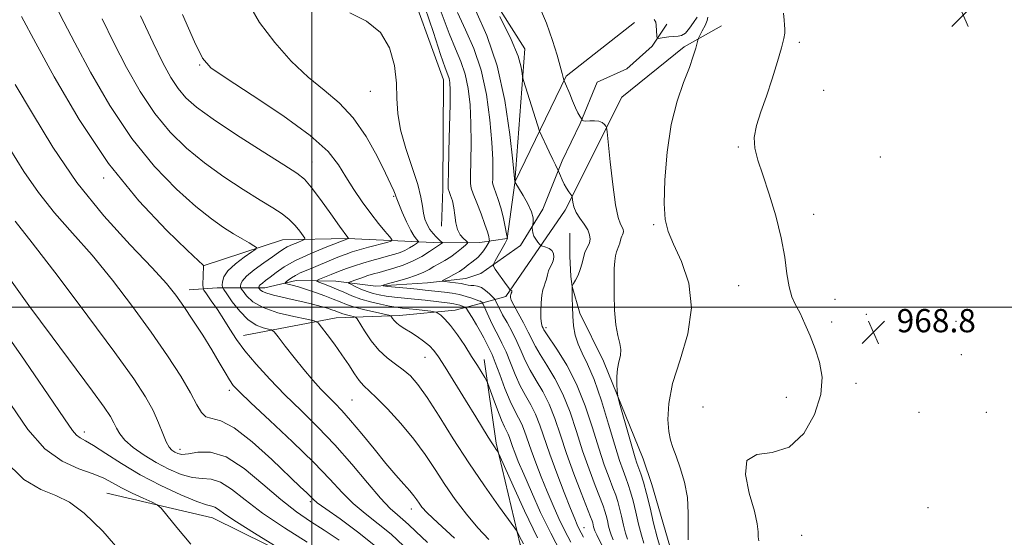
# Model space of a CAD drawing. Extents: x 2104800 to 2107700, y 342300 to 345200.
# Drawn here: x 2106899 to 2107238, y 343421 to 343599 of the extents above; entities that cross this region are included whole.
import ezdxf

# ---------------------------------------------------------------- set-up
doc = ezdxf.new("R2010")
doc.units = 0
doc.header["$MEASUREMENT"] = 0
for name, color, linetype, lineweight in [('32000', 7, 'Continuous', 0), ('DTM HARD BREAKLINE', 7, 'Continuous', 0), ('DTM SPOT ELEVATION', 2, 'Continuous', 13), ('INDEX CONTOUR', 41, 'Continuous', 13), ('INTERMEDIATE CONTOUR', 44, 'Continuous', 0), ('SPOT ELEVATION', 7, 'Continuous', 0)]:
    doc.layers.add(name, color=color, linetype=linetype, lineweight=lineweight)
doc.styles.add('Style-ITALICS', font='ITALICS.shx')

# ---------------------------------------------------------------- blocks, each defined once
blk = doc.blocks.new('SPOT')
at = {"layer": 'SPOT ELEVATION'}
for p, q in [((-3.91, -3.91), (3.82, 3.81)), ((-1.65, 3.77), (1.72, -3.93))]:
    blk.add_line(p, q, dxfattribs=at)

msp = doc.modelspace()

# ---------------------------------------------------------------- linework, layer by layer
at = {"layer": '32000', "flags": 128}
for points in [[(2107000, 345000), (2107000, 342500)], [(2107500, 343500), (2105000, 343500)]]:
    msp.add_lwpolyline(points, dxfattribs=at)
at = {"layer": 'DTM HARD BREAKLINE'}
for points in [[(2106660.62, 343814.92, 994.53), (2106690.81, 343804.25, 991.74), (2106716.44, 343792.01, 990.42), (2106745.42, 343789.76, 987.94), (2106776.37, 343775.02, 985.94), (2106804.43, 343769, 984.07), (2106840.5, 343769.78, 982.09), (2106872.67, 343766.01, 978.82), (2106891.32, 343757.11, 976.94), (2106924.5, 343747.87, 972.67), (2106953.9, 343742.51, 972.59), (2106972.5, 343720.28, 972.63), (2106986.31, 343695, 973.34), (2107001.54, 343670.81, 974), (2107029.31, 343650.61, 974.48), (2107052.75, 343621.37, 976.01), (2107073.19, 343588.95, 975.44), (2107069.799, 343543.096, 978.003)], [(2106599.758, 343794.975, 1012.549), (2106626.03, 343796.07, 1005.68), (2106659.82, 343786.48, 1000.36), (2106708.33, 343775.89, 1000.74), (2106745.75, 343769.84, 997.99), (2106780.18, 343754.29, 996.34), (2106822.37, 343752.35, 993.55), (2106855.54, 343741.05, 990.67), (2106892.44, 343720.6, 987.38), (2106928.37, 343717.93, 985.59), (2106952.51, 343703.59, 985.69), (2106963.91, 343666.68, 985.69), (2107000.54, 343642.53, 985.9), (2107031.83, 343615.31, 985.34), (2107045.31, 343578.32, 984.67), (2107045.07, 343540.77, 984.44), (2107044.61, 343527.94, 984.51)], [(2107122.101, 343597.403, 971.693), (2107117.03, 343589.82, 972.16), (2107108.35, 343582.13, 972.52), (2107098.08, 343577.46, 973.45), (2107092.33, 343563.21, 974.06), (2107086.1, 343550.47, 975.63), (2107079.39, 343533.75, 977.47), (2107071.75, 343521.23, 978.59), (2107058.15, 343511.64, 980.59), (2107052.89, 343509.93, 980.98), (2107039.72, 343508.43, 982.57), (2107022, 343507.28, 984.15), (2107008.21, 343508.98, 986.75), (2106994.62, 343509.18, 989.19), (2106983.81, 343506.72, 991.32), (2106967.38, 343506.75, 996.58), (2106957.76, 343506.04, 999.35)], [(2107066.73, 343503.75, 980.29), (2107087.17, 343533.41, 976.4), (2107106.6, 343572.27, 973.13), (2107128.07, 343589.65, 972.31), (2107140.88, 343596.93, 971.47)], [(2107110.95, 343597.98, 972.62), (2107087.43, 343579.57, 973.84), (2107069.838, 343543.08, 977.999)], [(2107069.774, 343542.866, 978.022), (2107067.13, 343523.68, 980.05)], [(2106962.6, 343514.31, 998.02), (2106989.85, 343523.26, 995.08), (2107012.22, 343523.67, 992.04), (2107029.51, 343522.86, 989.79), (2107044.15, 343522.25, 986.17), (2107057.78, 343522.26, 983.1), (2107067.13, 343523.68, 980.05)], [(2107123.166, 343417.856, 972.442), (2107116.938, 343439.076, 973.153), (2107113.972, 343447.859, 973.06), (2107100.336, 343481.496, 974.501), (2107092.221, 343497.933, 975.53), (2107089.51, 343507.188, 975.998), (2107089.038, 343510.651, 976.559), (2107088.739, 343517.656, 976.802), (2107088.691, 343519.704, 977.27), (2107088.771, 343525.497, 977.233)], [(2106976.43, 343490.32, 997.31), (2107008.36, 343496.42, 993.14), (2107030.12, 343497.24, 989.5), (2107049.24, 343499.07, 987.2), (2107057.98, 343501.31, 984.32), (2107066.73, 343503.75, 980.29)], [(2107059.22, 343482.01, 987.38), (2107063.34, 343453.3, 989.76), (2107071.69, 343418.33, 992.34), (2107091.58, 343384.07, 992.4), (2107101.77, 343348.17, 993.11), (2107113.08, 343306.45, 992.2), (2107127.81, 343277.11, 991.88), (2107153.18, 343233.3, 991.43), (2107178.06, 343207.46, 993.09), (2107200.449, 343185.056, 992.389)], [(2106929.43, 343436.08, 1011.12), (2106965.79, 343427.53, 1008.85), (2107012.74, 343404.35, 1007.59), (2107048.28, 343375.37, 1005.47), (2107074.16, 343333.71, 1005.11), (2107074.86, 343290.43, 1003.41), (2107077.44, 343250.69, 1004.28), (2107097.37, 343214.81, 1002.8)]]:
    msp.add_polyline3d(points, dxfattribs=at)
at = {"layer": 'DTM SPOT ELEVATION'}
for p in [(2107167.7, 343591.24, 969.65), (2106961.38, 343583.39, 990.13), (2107176.07, 343574.64, 968.13), (2107020.13, 343574.32, 986.82), (2107146.73, 343555.12, 970.29), (2107195.59, 343551.77, 969.89), (2107000, 343550, 991.18), (2106928.34, 343544.56, 998.24), (2107028.14, 343538.18, 988.17), (2107172.65, 343531.97, 969.3), (2107117.58, 343528.43, 972.19), (2107146.8, 343507.41, 971.13), (2107179.96, 343502.76, 968.9), (2107190.78, 343497.59, 968.6), (2107178.79, 343494.9, 969.4), (2107221.61, 343495.15, 969.4), (2107080.57, 343493.03, 977.59), (2107223.47, 343483.71, 968.9), (2107038.91, 343482.73, 990.85), (2107187.21, 343473.82, 969.3), (2106971.55, 343471.48, 1000.37), (2107013.75, 343468.06, 995.01), (2107163.22, 343469.02, 971.1), (2107134.54, 343465.72, 970.52), (2107208.93, 343463.85, 968.9), (2107232.01, 343463.86, 968.6), (2106921.62, 343457.08, 1007.52), (2106954.6, 343451.16, 1003.43), (2106999.48, 343433.06, 1002.28), (2107034.21, 343430.64, 996.59), (2107212.02, 343431.03, 969.4), (2107093.57, 343424.19, 983.3), (2107168.46, 343421.57, 968.76)]:
    msp.add_point(p, dxfattribs=at)
at = {"layer": 'INDEX CONTOUR'}
for points in [[(2107077.606, 343420.681, 990), (2107073.098, 343429.974, 990), (2107069.192, 343438.52, 990), (2107064.759, 343448.571, 990), (2107064.11, 343449.982, 990), (2107063.817, 343450.456, 990), (2107063.412, 343451.017, 990), (2107062.779, 343451.938, 990), (2107061.891, 343453.307, 990), (2107060.678, 343455.263, 990), (2107056.341, 343462.363, 990), (2107052.86, 343468.021, 990), (2107045.803, 343479.422, 990), (2107043.564, 343482.961, 990), (2107041.978, 343485.159, 990), (2107040.421, 343486.76, 990), (2107038.423, 343488.363, 990), (2107036.147, 343489.969, 990), (2107033.909, 343491.432, 990), (2107031.973, 343492.645, 990), (2107030.394, 343493.658, 990), (2107029.174, 343494.56, 990), (2107028.303, 343495.412, 990), (2107027.726, 343496.156, 990), (2107027.382, 343496.705, 990), (2107027.119, 343497.021, 990), (2107026.449, 343497.264, 990), (2107024.797, 343497.642, 990), (2107021.827, 343498.304, 990), (2107018.159, 343499.169, 990), (2107014.652, 343500.095, 990), (2107011.927, 343500.981, 990), (2107009.659, 343501.873, 990), (2107007.284, 343502.857, 990), (2107004.397, 343503.98, 990), (2107001.21, 343505.136, 990), (2106998.091, 343506.182, 990), (2106995.364, 343507, 990), (2106993.185, 343507.587, 990), (2106991.664, 343507.964, 990), (2106990.873, 343508.179, 990), (2106990.723, 343508.376, 990), (2106991.085, 343508.723, 990), (2106991.845, 343509.339, 990), (2106992.943, 343510.143, 990), (2106994.331, 343511.001, 990), (2106995.992, 343511.825, 990), (2106998.016, 343512.691, 990), (2107000.521, 343513.719, 990), (2107006.679, 343516.29, 990), (2107009.511, 343517.458, 990), (2107011.743, 343518.332, 990), (2107013.795, 343519.039, 990), (2107016.261, 343519.778, 990), (2107019.498, 343520.681, 990), (2107025.705, 343522.352, 990), (2107027.202, 343522.814, 990), (2107027.455, 343523.328, 990), (2107026.682, 343524.333, 990), (2107025.094, 343526.179, 990), (2107022.882, 343528.856, 990), (2107020.229, 343532.263, 990), (2107017.33, 343536.263, 990), (2107014.408, 343540.579, 990), (2107011.698, 343544.894, 990), (2107009.144, 343549.059, 990), (2107005.547, 343553.578, 990), (2106999.419, 343559.121, 990), (2106989.992, 343565.996, 990), (2106979.39, 343573.065, 990), (2106970.458, 343578.828, 990), (2106965.205, 343582.457, 990), (2106962.301, 343585.797, 990), (2106959.583, 343591.361, 990), (2106955.475, 343600.722, 990)], [(2107103.695, 343419.986, 980), (2107102.954, 343421.657, 980), (2107102.509, 343423.029, 980), (2107102.085, 343424.722, 980), (2107101.651, 343426.608, 980), (2107101.231, 343428.368, 980), (2107100.808, 343429.859, 980), (2107100.183, 343431.631, 980), (2107097.443, 343438.703, 980), (2107095.361, 343444.259, 980), (2107093.145, 343450.605, 980), (2107090.994, 343457.29, 980), (2107088.794, 343463.916, 980), (2107086.35, 343470.104, 980), (2107083.578, 343475.526, 980), (2107080.811, 343480.079, 980), (2107078.492, 343483.717, 980), (2107076.906, 343486.496, 980), (2107074.439, 343491.505, 980), (2107072.733, 343494.696, 980), (2107070.903, 343498.011, 980), (2107069.408, 343500.782, 980), (2107068.588, 343502.515, 980), (2107068.303, 343503.4, 980), (2107068.293, 343503.802, 980), (2107068.341, 343504.032, 980), (2107068.447, 343504.339, 980), (2107068.59, 343504.866, 980), (2107068.732, 343505.163, 980), (2107068.789, 343505.308, 980), (2107068.815, 343505.464, 980), (2107068.798, 343505.618, 980), (2107068.729, 343505.749, 980), (2107068.608, 343505.843, 980), (2107068.467, 343505.902, 980), (2107068.278, 343505.959, 980), (2107068.224, 343505.998, 980), (2107067.969, 343506.299, 980), (2107067.57, 343506.824, 980), (2107066.794, 343507.893, 980), (2107063.066, 343513.18, 980), (2107062.462, 343514.143, 980), (2107062.449, 343514.872, 980), (2107063.016, 343515.99, 980), (2107066.447, 343522.121, 980), (2107067.064, 343523.252, 980), (2107067.298, 343523.727, 980), (2107067.326, 343523.875, 980), (2107067.299, 343523.966, 980), (2107067.224, 343524.107, 980), (2107067.191, 343524.205, 980), (2107067.093, 343524.679, 980), (2107066.389, 343528.222, 980), (2107065.745, 343531.18, 980), (2107064.961, 343534.288, 980), (2107064.098, 343537.092, 980), (2107063.279, 343539.383, 980), (2107062.645, 343541.016, 980), (2107062.295, 343541.983, 980), (2107062.174, 343542.827, 980), (2107062.189, 343544.227, 980), (2107062.237, 343546.797, 980), (2107062.187, 343550.885, 980), (2107061.9, 343556.777, 980), (2107061.237, 343564.516, 980), (2107060.063, 343573.194, 980), (2107058.242, 343581.663, 980), (2107055.732, 343589.037, 980), (2107052.869, 343595.485, 980), (2107050.085, 343601.436, 980)], [(2107153.762, 343419.643, 970), (2107153.538, 343420.957, 970), (2107153.479, 343422.696, 970), (2107153.195, 343425.457, 970), (2107152.239, 343429.84, 970), (2107150.49, 343436.021, 970), (2107149.123, 343442.491, 970), (2107149.641, 343447.321, 970), (2107153.052, 343449.295, 970), (2107158.39, 343450.044, 970), (2107164.196, 343451.914, 970), (2107169.205, 343456.598, 970), (2107172.931, 343463.169, 970), (2107175.083, 343470.049, 970), (2107175.517, 343475.991, 970), (2107174.67, 343481.074, 970), (2107173.126, 343485.709, 970), (2107171.387, 343490.193, 970), (2107169.63, 343494.368, 970), (2107167.946, 343497.962, 970), (2107166.426, 343500.871, 970), (2107165.137, 343503.646, 970), (2107164.145, 343507.005, 970), (2107163.436, 343511.523, 970), (2107162.687, 343517.214, 970), (2107161.496, 343523.949, 970), (2107159.603, 343531.469, 970), (2107157.325, 343538.994, 970), (2107155.12, 343545.612, 970), (2107153.398, 343550.692, 970), (2107152.372, 343554.72, 970), (2107152.205, 343558.465, 970), (2107152.983, 343562.581, 970), (2107154.472, 343567.282, 970), (2107156.357, 343572.67, 970), (2107158.336, 343578.676, 970), (2107160.15, 343584.546, 970), (2107161.552, 343589.355, 970), (2107162.366, 343592.459, 970), (2107162.702, 343594.336, 970), (2107162.743, 343595.745, 970), (2107162.65, 343597.27, 970), (2107162.505, 343598.794, 970), (2107162.261, 343601.209, 970)], [(2107031.509, 343417.941, 1000), (2107027.204, 343421.911, 1000), (2107022.76, 343425.533, 1000), (2107018.336, 343428.985, 1000), (2107014.183, 343432.481, 1000), (2107010.359, 343436.282, 1000), (2107006.141, 343440.823, 1000), (2107000.613, 343446.58, 1000), (2106993.302, 343453.707, 1000), (2106985.512, 343461.05, 1000), (2106978.991, 343467.128, 1000), (2106975.01, 343470.91, 1000), (2106972.921, 343473.15, 1000), (2106971.595, 343475.049, 1000), (2106970.077, 343477.609, 1000), (2106968.092, 343481.033, 1000), (2106965.536, 343485.328, 1000), (2106962.399, 343490.381, 1000), (2106959.041, 343495.612, 1000), (2106955.919, 343500.327, 1000), (2106953.208, 343504.17, 1000), (2106949.969, 343508.143, 1000), (2106944.985, 343513.585, 1000), (2106937.475, 343521.5, 1000), (2106928.395, 343531.535, 1000), (2106919.137, 343543, 1000), (2106910.861, 343555.118, 1000), (2106903.791, 343566.761, 1000), (2106897.919, 343576.713, 1000)], [(2106958.325, 343418.464, 1010), (2106953.539, 343424.178, 1010), (2106950.049, 343428.508, 1010), (2106948.075, 343430.907, 1010), (2106946.764, 343432.054, 1010), (2106944.991, 343432.931, 1010), (2106941.957, 343434.304, 1010), (2106938.17, 343436.075, 1010), (2106934.459, 343437.93, 1010), (2106931.385, 343439.623, 1010), (2106928.416, 343441.187, 1010), (2106924.751, 343442.721, 1010), (2106919.828, 343444.444, 1010), (2106914.045, 343447.048, 1010), (2106908.044, 343451.341, 1010), (2106902.266, 343457.93, 1010), (2106896.359, 343466.604, 1010)]]:
    msp.add_polyline3d(points, dxfattribs=at)
at = {"layer": 'INTERMEDIATE CONTOUR'}
for points in [[(2107085.608, 343415.601, 988), (2107082.149, 343422.235, 988), (2107078.689, 343429.438, 988), (2107075.495, 343436.501, 988), (2107072.862, 343442.558, 988), (2107071.002, 343446.967, 988), (2107069.781, 343449.996, 988), (2107068.981, 343452.138, 988), (2107067.94, 343455.189, 988), (2107067.489, 343456.33, 988), (2107066.233, 343458.848, 988), (2107065.205, 343461.211, 988), (2107063.834, 343464.753, 988), (2107062.39, 343468.685, 988), (2107060.538, 343473.813, 988), (2107060.095, 343474.811, 988), (2107059.51, 343475.799, 988), (2107056.936, 343479.933, 988), (2107054.939, 343483.096, 988), (2107052.552, 343486.808, 988), (2107050.032, 343490.56, 988), (2107047.681, 343493.754, 988), (2107045.75, 343495.938, 988), (2107044.294, 343497.242, 988), (2107043.321, 343497.943, 988), (2107042.742, 343498.296, 988), (2107042.103, 343498.476, 988), (2107040.858, 343498.638, 988), (2107035.896, 343499.219, 988), (2107030.999, 343499.765, 988), (2107028.97, 343500.027, 988), (2107026.622, 343500.419, 988), (2107023.61, 343501.029, 988), (2107020.194, 343501.85, 988), (2107016.786, 343502.849, 988), (2107013.711, 343503.984, 988), (2107010.948, 343505.167, 988), (2107008.394, 343506.301, 988), (2107005.998, 343507.294, 988), (2107003.929, 343508.095, 988), (2107002.413, 343508.656, 988), (2107001.642, 343508.977, 988), (2107001.682, 343509.233, 988), (2107002.566, 343509.644, 988), (2107004.276, 343510.368, 988), (2107006.578, 343511.322, 988), (2107009.184, 343512.361, 988), (2107011.867, 343513.365, 988), (2107014.629, 343514.323, 988), (2107017.533, 343515.246, 988), (2107020.587, 343516.14, 988), (2107023.592, 343516.972, 988), (2107026.296, 343517.704, 988), (2107028.517, 343518.32, 988), (2107030.362, 343518.913, 988), (2107032.007, 343519.601, 988), (2107033.571, 343520.448, 988), (2107034.946, 343521.316, 988), (2107035.964, 343522.012, 988), (2107036.504, 343522.409, 988), (2107036.615, 343522.638, 988), (2107036.396, 343522.896, 988), (2107035.916, 343523.401, 988), (2107035.145, 343524.468, 988), (2107034.028, 343526.432, 988), (2107032.578, 343529.427, 988), (2107031.074, 343532.78, 988), (2107029.86, 343535.616, 988), (2107029.179, 343537.307, 988), (2107028.857, 343538.212, 988), (2107028.614, 343538.938, 988), (2107028.164, 343540.092, 988), (2107027.187, 343542.293, 988), (2107025.353, 343546.16, 988), (2107022.436, 343551.989, 988), (2107018.615, 343558.779, 988), (2107014.174, 343565.206, 988), (2107009.347, 343570.322, 988), (2107004.178, 343574.69, 988), (2106998.663, 343579.247, 988), (2106992.874, 343584.735, 988), (2106987.171, 343591.095, 988), (2106981.989, 343598.072, 988), (2106977.705, 343605.384, 988)], [(2107102.203, 343413.212, 982), (2107097.977, 343421.698, 982), (2107097.319, 343423.088, 982), (2107097.091, 343423.733, 982), (2107096.925, 343424.4, 982), (2107096.588, 343425.836, 982), (2107096.382, 343426.524, 982), (2107095.857, 343427.929, 982), (2107092.652, 343436.122, 982), (2107090.136, 343442.72, 982), (2107087.631, 343449.653, 982), (2107085.503, 343456.027, 982), (2107083.6, 343461.685, 982), (2107081.635, 343466.66, 982), (2107079.419, 343471.004, 982), (2107077.136, 343474.855, 982), (2107075.069, 343478.373, 982), (2107073.405, 343481.707, 982), (2107071.973, 343484.962, 982), (2107070.509, 343488.234, 982), (2107068.835, 343491.557, 982), (2107067.118, 343494.725, 982), (2107065.607, 343497.468, 982), (2107064.501, 343499.576, 982), (2107063.77, 343501.066, 982), (2107063.081, 343502.538, 982), (2107062.785, 343502.937, 982), (2107062.195, 343503.551, 982), (2107061.138, 343504.602, 982), (2107059.763, 343505.823, 982), (2107058.301, 343506.825, 982), (2107056.945, 343507.328, 982), (2107055.74, 343507.473, 982), (2107054.692, 343507.512, 982), (2107053.765, 343507.645, 982), (2107052.737, 343507.872, 982), (2107051.342, 343508.144, 982), (2107049.442, 343508.415, 982), (2107047.411, 343508.654, 982), (2107045.75, 343508.831, 982), (2107044.871, 343508.948, 982), (2107044.822, 343509.13, 982), (2107045.563, 343509.532, 982), (2107047.001, 343510.263, 982), (2107048.839, 343511.251, 982), (2107050.729, 343512.373, 982), (2107052.389, 343513.517, 982), (2107053.802, 343514.605, 982), (2107055.014, 343515.568, 982), (2107056.078, 343516.377, 982), (2107057.059, 343517.183, 982), (2107058.027, 343518.176, 982), (2107059.018, 343519.465, 982), (2107059.927, 343520.816, 982), (2107060.617, 343521.911, 982), (2107060.989, 343522.541, 982), (2107061.094, 343522.935, 982), (2107061.023, 343523.431, 982), (2107060.824, 343524.352, 982), (2107060.377, 343525.969, 982), (2107059.521, 343528.539, 982), (2107058.189, 343532.118, 982), (2107056.694, 343535.958, 982), (2107055.445, 343539.107, 982), (2107054.751, 343541.005, 982), (2107054.52, 343542.642, 982), (2107054.559, 343545.398, 982), (2107054.688, 343550.249, 982), (2107054.778, 343556.566, 982), (2107054.715, 343563.317, 982), (2107054.392, 343569.632, 982), (2107053.742, 343575.29, 982), (2107052.704, 343580.231, 982), (2107051.237, 343584.546, 982), (2107049.379, 343588.925, 982), (2107047.185, 343594.208, 982), (2107042.066, 343608.098, 982)], [(2107049.025, 343420.521, 996), (2107043.257, 343425.779, 996), (2107039.661, 343429.218, 996), (2107037.797, 343431.245, 996), (2107036.835, 343432.553, 996), (2107036.043, 343433.749, 996), (2107035.074, 343435.118, 996), (2107033.678, 343436.865, 996), (2107031.644, 343439.187, 996), (2107028.912, 343442.269, 996), (2107025.463, 343446.29, 996), (2107021.376, 343451.255, 996), (2107017.127, 343456.473, 996), (2107013.292, 343461.08, 996), (2107010.282, 343464.459, 996), (2107007.842, 343466.986, 996), (2107005.553, 343469.284, 996), (2107003.061, 343471.885, 996), (2107000.282, 343474.959, 996), (2106997.194, 343478.582, 996), (2106993.868, 343482.695, 996), (2106990.739, 343486.685, 996), (2106988.332, 343489.804, 996), (2106986.963, 343491.526, 996), (2106986.114, 343492.229, 996), (2106985.058, 343492.515, 996), (2106983.237, 343492.945, 996), (2106980.776, 343493.912, 996), (2106977.971, 343495.768, 996), (2106975.126, 343498.659, 996), (2106972.577, 343501.902, 996), (2106970.667, 343504.607, 996), (2106969.628, 343506.145, 996), (2106969.237, 343506.928, 996), (2106969.159, 343507.626, 996), (2106969.194, 343508.785, 996), (2106969.678, 343510.452, 996), (2106971.082, 343512.549, 996), (2106973.646, 343514.938, 996), (2106976.682, 343517.25, 996), (2106979.268, 343519.053, 996), (2106980.667, 343520.07, 996), (2106980.868, 343520.624, 996), (2106980.043, 343521.191, 996), (2106978.362, 343522.157, 996), (2106975.975, 343523.55, 996), (2106973.032, 343525.309, 996), (2106969.594, 343527.468, 996), (2106965.386, 343530.428, 996), (2106960.044, 343534.686, 996), (2106953.367, 343540.662, 996), (2106945.805, 343548.47, 996), (2106937.968, 343558.15, 996), (2106930.447, 343569.45, 996), (2106923.76, 343580.961, 996), (2106918.409, 343590.986, 996), (2106914.662, 343598.308, 996), (2106911.875, 343603.633, 996)], [(2107093.464, 343420.843, 984), (2107091.869, 343423.899, 984), (2107091.298, 343425.113, 984), (2107090.431, 343427.159, 984), (2107088.976, 343430.756, 984), (2107086.777, 343436.31, 984), (2107084.214, 343442.953, 984), (2107081.802, 343449.497, 984), (2107078.394, 343459.483, 984), (2107076.92, 343463.217, 984), (2107075.26, 343466.483, 984), (2107073.462, 343469.631, 984), (2107071.646, 343473.029, 984), (2107069.912, 343476.904, 984), (2107068.286, 343480.926, 984), (2107066.777, 343484.623, 984), (2107065.38, 343487.664, 984), (2107064.054, 343490.27, 984), (2107062.744, 343492.802, 984), (2107061.434, 343495.488, 984), (2107060.252, 343498.026, 984), (2107058.874, 343501.057, 984), (2107058.667, 343501.482, 984), (2107058.561, 343501.619, 984), (2107058.416, 343501.764, 984), (2107058.226, 343501.932, 984), (2107058.024, 343502.071, 984), (2107057.8, 343502.155, 984), (2107057.371, 343502.279, 984), (2107056.514, 343502.566, 984), (2107055.065, 343503.094, 984), (2107053.104, 343503.752, 984), (2107050.771, 343504.384, 984), (2107048.218, 343504.868, 984), (2107045.641, 343505.22, 984), (2107038.95, 343505.959, 984), (2107036.216, 343506.235, 984), (2107032.689, 343506.57, 984), (2107026.025, 343507.178, 984), (2107024.463, 343507.351, 984), (2107024.461, 343507.574, 984), (2107026.018, 343508.039, 984), (2107028.983, 343508.874, 984), (2107032.607, 343509.95, 984), (2107035.992, 343511.077, 984), (2107038.469, 343512.106, 984), (2107040.281, 343513.062, 984), (2107041.903, 343514.011, 984), (2107043.711, 343515.019, 984), (2107045.695, 343516.14, 984), (2107047.747, 343517.429, 984), (2107049.744, 343518.884, 984), (2107051.493, 343520.295, 984), (2107052.788, 343521.397, 984), (2107053.462, 343522.025, 984), (2107053.53, 343522.404, 984), (2107053.049, 343522.862, 984), (2107052.123, 343523.678, 984), (2107051.028, 343524.954, 984), (2107050.087, 343526.749, 984), (2107049.527, 343529.061, 984), (2107049.197, 343531.661, 984), (2107048.852, 343534.261, 984), (2107048.316, 343536.6, 984), (2107047.698, 343538.517, 984), (2107047.176, 343539.879, 984), (2107046.891, 343540.821, 984), (2107046.827, 343542.556, 984), (2107046.929, 343546.568, 984), (2107047.138, 343553.701, 984), (2107047.369, 343562.247, 984), (2107047.53, 343569.857, 984), (2107047.548, 343574.748, 984), (2107047.421, 343577.386, 984), (2107047.165, 343578.8, 984), (2107046.742, 343580.055, 984), (2107045.888, 343582.366, 984), (2107044.285, 343586.979, 984), (2107041.775, 343594.548, 984), (2107038.841, 343603.335, 984)], [(2107108.589, 343420.227, 978), (2107107.926, 343422.325, 978), (2107107.246, 343425.045, 978), (2107106.549, 343428.073, 978), (2107105.875, 343430.9, 978), (2107105.235, 343433.194, 978), (2107104.51, 343435.332, 978), (2107103.548, 343437.866, 978), (2107102.233, 343441.283, 978), (2107100.586, 343445.798, 978), (2107098.66, 343451.557, 978), (2107096.486, 343458.553, 978), (2107093.988, 343466.148, 978), (2107091.066, 343473.547, 978), (2107087.736, 343480.047, 978), (2107084.485, 343485.303, 978), (2107080.45, 343491.212, 978), (2107079.808, 343492.239, 978), (2107079.527, 343492.771, 978), (2107079.239, 343493.379, 978), (2107078.946, 343494.405, 978), (2107078.739, 343496.131, 978), (2107078.694, 343498.684, 978), (2107078.811, 343501.576, 978), (2107079.071, 343504.163, 978), (2107079.447, 343505.979, 978), (2107079.878, 343507.256, 978), (2107080.292, 343508.401, 978), (2107080.645, 343509.728, 978), (2107080.994, 343511.169, 978), (2107081.421, 343512.559, 978), (2107081.971, 343513.781, 978), (2107082.541, 343514.907, 978), (2107082.992, 343516.052, 978), (2107083.193, 343517.287, 978), (2107083.06, 343518.501, 978), (2107082.518, 343519.537, 978), (2107081.562, 343520.274, 978), (2107080.45, 343520.744, 978), (2107078.966, 343521.173, 978), (2107078.649, 343521.366, 978), (2107078.286, 343521.761, 978), (2107077.686, 343522.474, 978), (2107076.974, 343523.432, 978), (2107076.359, 343524.514, 978), (2107075.997, 343525.596, 978), (2107075.841, 343526.557, 978), (2107075.796, 343527.273, 978), (2107075.788, 343527.686, 978), (2107075.83, 343527.995, 978), (2107075.957, 343528.468, 978), (2107076.146, 343529.344, 978), (2107076.127, 343530.764, 978), (2107075.57, 343532.842, 978), (2107074.287, 343535.569, 978), (2107072.662, 343538.433, 978), (2107069.804, 343543.145, 978), (2107069.079, 343550.292, 978), (2107068.078, 343559.443, 978), (2107066.382, 343571.124, 978), (2107063.779, 343583.106, 978), (2107060.226, 343593.531, 978), (2107056.36, 343602.045, 978)], [(2107119.86, 343417.366, 974), (2107118.761, 343420.918, 974), (2107117.568, 343425.69, 974), (2107116.344, 343431.003, 974), (2107115.161, 343435.964, 974), (2107114.088, 343439.864, 974), (2107113.163, 343442.734, 974), (2107111.837, 343446.365, 974), (2107111.209, 343448.252, 974), (2107110.277, 343451.358, 974), (2107108.894, 343456.19, 974), (2107106.084, 343466.195, 974), (2107105.373, 343468.793, 974), (2107105.093, 343470.147, 974), (2107105.004, 343471.419, 974), (2107104.929, 343473.493, 974), (2107104.933, 343476.143, 974), (2107105.147, 343478.865, 974), (2107105.622, 343481.268, 974), (2107106.108, 343483.402, 974), (2107106.28, 343485.428, 974), (2107105.919, 343487.565, 974), (2107105.239, 343490.253, 974), (2107104.563, 343493.989, 974), (2107104.144, 343499.017, 974), (2107103.966, 343504.563, 974), (2107103.944, 343509.603, 974), (2107104.009, 343513.342, 974), (2107104.164, 343515.922, 974), (2107104.424, 343517.717, 974), (2107104.793, 343519.064, 974), (2107105.587, 343521.132, 974), (2107105.877, 343522.118, 974), (2107106.112, 343523.059, 974), (2107106.348, 343523.865, 974), (2107106.622, 343524.481, 974), (2107106.895, 343524.982, 974), (2107107.108, 343525.477, 974), (2107107.202, 343526.06, 974), (2107107.116, 343526.754, 974), (2107106.792, 343527.567, 974), (2107106.194, 343528.672, 974), (2107105.384, 343530.904, 974), (2107104.449, 343535.265, 974), (2107103.483, 343542.222, 974), (2107102.605, 343550.103, 974), (2107101.57, 343560.399, 974), (2107101.353, 343561.873, 974), (2107101.103, 343562.39, 974), (2107100.652, 343562.962, 974), (2107099.899, 343563.603, 974), (2107098.758, 343564.077, 974), (2107097.22, 343564.218, 974), (2107095.586, 343564.153, 974), (2107094.227, 343564.079, 974), (2107093.424, 343564.146, 974), (2107093.068, 343564.309, 974), (2107092.955, 343564.475, 974), (2107092.901, 343564.59, 974), (2107092.804, 343564.758, 974), (2107092.157, 343565.821, 974), (2107091.528, 343566.979, 974), (2107090.697, 343568.711, 974), (2107089.697, 343571.029, 974), (2107088.682, 343573.508, 974), (2107087.283, 343576.961, 974), (2107086.72, 343578.274, 974), (2107086.445, 343579.15, 974), (2107086.07, 343580.44, 974), (2107084.325, 343586.731, 974), (2107082.769, 343591.814, 974), (2107080.653, 343597.762, 974), (2107077.943, 343604.18, 974)], [(2107039.805, 343419.09, 998), (2107035.773, 343422.835, 998), (2107033.202, 343425.294, 998), (2107031.313, 343427.031, 998), (2107029.39, 343428.636, 998), (2107026.964, 343430.819, 998), (2107023.626, 343434.316, 998), (2107019.11, 343439.588, 998), (2107013.718, 343446.002, 998), (2107007.89, 343452.645, 998), (2107002.01, 343458.796, 998), (2106996.238, 343464.486, 998), (2106990.675, 343469.935, 998), (2106985.447, 343475.286, 998), (2106980.784, 343480.38, 998), (2106976.94, 343484.982, 998), (2106974.054, 343488.945, 998), (2106971.792, 343492.467, 998), (2106969.706, 343495.834, 998), (2106967.486, 343499.212, 998), (2106965.367, 343502.28, 998), (2106963.726, 343504.595, 998), (2106962.828, 343505.903, 998), (2106962.507, 343506.706, 998), (2106962.485, 343507.689, 998), (2106962.669, 343514.212, 998), (2106962.684, 343514.288, 998), (2106962.779, 343514.367, 998), (2106962.703, 343514.419, 998), (2106962.465, 343514.632, 998), (2106960.996, 343516, 998), (2106957.069, 343519.677, 998), (2106949.891, 343526.574, 998), (2106940.406, 343536.631, 998), (2106929.991, 343549.55, 998), (2106919.951, 343564.602, 998), (2106911.292, 343579.354, 998), (2106904.947, 343590.944, 998), (2106900.046, 343600.041, 998)], [(2107060.888, 343420.036, 994), (2107057.032, 343424.114, 994), (2107053.131, 343428.785, 994), (2107049.329, 343433.846, 994), (2107045.734, 343439.036, 994), (2107042.376, 343444.161, 994), (2107038.951, 343449.293, 994), (2107035.073, 343454.572, 994), (2107030.55, 343460, 994), (2107025.963, 343465.037, 994), (2107022.086, 343469.007, 994), (2107017.731, 343473.12, 994), (2107016.283, 343474.772, 994), (2107014.622, 343477.147, 994), (2107012.636, 343480.195, 994), (2107010.313, 343483.68, 994), (2107007.718, 343487.323, 994), (2107005.224, 343490.663, 994), (2107003.286, 343493.198, 994), (2107002.091, 343494.606, 994), (2107000.781, 343495.298, 994), (2106998.23, 343495.865, 994), (2106993.736, 343496.797, 994), (2106988.266, 343498.156, 994), (2106983.208, 343499.905, 994), (2106979.65, 343501.943, 994), (2106977.479, 343503.941, 994), (2106976.284, 343505.51, 994), (2106975.688, 343506.391, 994), (2106975.465, 343506.839, 994), (2106975.42, 343507.239, 994), (2106975.475, 343507.927, 994), (2106976, 343509.051, 994), (2106977.476, 343510.711, 994), (2106980.163, 343512.916, 994), (2106983.429, 343515.302, 994), (2106986.419, 343517.412, 994), (2106988.51, 343518.91, 994), (2106990.012, 343519.942, 994), (2106991.468, 343520.771, 994), (2106993.259, 343521.598, 994), (2106995.118, 343522.365, 994), (2106996.618, 343522.951, 994), (2106997.416, 343523.316, 994), (2106997.5, 343523.747, 994), (2106996.941, 343524.616, 994), (2106995.813, 343526.168, 994), (2106994.196, 343528.16, 994), (2106992.17, 343530.225, 994), (2106989.732, 343532.134, 994), (2106986.539, 343534.203, 994), (2106982.16, 343536.886, 994), (2106976.368, 343540.507, 994), (2106969.731, 343544.882, 994), (2106963.018, 343549.696, 994), (2106956.844, 343554.751, 994), (2106951.205, 343560.309, 994), (2106945.945, 343566.75, 994), (2106940.942, 343574.297, 994), (2106936.228, 343582.568, 994), (2106931.87, 343591.029, 994), (2106927.813, 343599.294, 994)], [(2107072.735, 343418.587, 992), (2107071.432, 343421.084, 992), (2107070.91, 343422.207, 992), (2107070.581, 343422.863, 992), (2107069.772, 343424.044, 992), (2107064.165, 343431.736, 992), (2107059.332, 343438.539, 992), (2107053.951, 343446.451, 992), (2107048.623, 343454.726, 992), (2107043.731, 343462.517, 992), (2107039.602, 343468.953, 992), (2107036.428, 343473.424, 992), (2107033.859, 343476.372, 992), (2107031.413, 343478.499, 992), (2107028.718, 343480.443, 992), (2107025.846, 343482.582, 992), (2107022.983, 343485.226, 992), (2107020.319, 343488.511, 992), (2107018.063, 343491.871, 992), (2107015.515, 343496.058, 992), (2107014.97, 343496.654, 992), (2107014.327, 343496.864, 992), (2107013.249, 343497.104, 992), (2107011.918, 343497.418, 992), (2107010.644, 343497.754, 992), (2107009.655, 343498.076, 992), (2107008.831, 343498.4, 992), (2107007.97, 343498.757, 992), (2107006.866, 343499.178, 992), (2107005.325, 343499.691, 992), (2107003.149, 343500.324, 992), (2107000.23, 343501.086, 992), (2106996.81, 343501.918, 992), (2106993.216, 343502.741, 992), (2106989.769, 343503.494, 992), (2106986.748, 343504.185, 992), (2106984.426, 343504.838, 992), (2106982.982, 343505.463, 992), (2106982.232, 343506.009, 992), (2106981.9, 343506.413, 992), (2106981.749, 343506.636, 992), (2106981.692, 343506.75, 992), (2106981.681, 343506.852, 992), (2106981.695, 343507.026, 992), (2106981.828, 343507.311, 992), (2106982.203, 343507.733, 992), (2106982.927, 343508.327, 992), (2106984.048, 343509.176, 992), (2106985.602, 343510.372, 992), (2106987.665, 343511.978, 992), (2106990.491, 343513.928, 992), (2106994.375, 343516.128, 992), (2106999.369, 343518.443, 992), (2107004.547, 343520.583, 992), (2107012.519, 343523.663, 992), (2107012.286, 343523.972, 992), (2107009.476, 343527.963, 992), (2107006.482, 343532.186, 992), (2107002.945, 343537.101, 992), (2106999.772, 343541.354, 992), (2106997.453, 343544.053, 992), (2106994.815, 343546.147, 992), (2106990.267, 343549.047, 992), (2106982.839, 343553.72, 992), (2106974.038, 343559.357, 992), (2106965.992, 343564.705, 992), (2106960.32, 343568.839, 992), (2106956.605, 343572.148, 992), (2106953.922, 343575.349, 992), (2106951.438, 343579.144, 992), (2106948.697, 343584.175, 992), (2106945.332, 343591.071, 992), (2106940.964, 343600.28, 992)], [(2107089.033, 343419.182, 986), (2107087.009, 343423.067, 986), (2107084.993, 343427.276, 986), (2107082.963, 343431.83, 986), (2107080.919, 343436.657, 986), (2107078.889, 343441.639, 986), (2107076.997, 343446.474, 986), (2107075.392, 343450.817, 986), (2107073.167, 343457.336, 986), (2107072.205, 343459.774, 986), (2107071.101, 343461.961, 986), (2107069.788, 343464.407, 986), (2107068.223, 343467.685, 986), (2107066.418, 343472.102, 986), (2107064.599, 343476.889, 986), (2107063.044, 343481.012, 986), (2107061.952, 343483.711, 986), (2107061.204, 343485.343, 986), (2107060.603, 343486.541, 986), (2107059.962, 343487.851, 986), (2107059.146, 343489.472, 986), (2107058.034, 343491.517, 986), (2107056.584, 343493.991, 986), (2107055.07, 343496.478, 986), (2107053.845, 343498.455, 986), (2107053.149, 343499.552, 986), (2107052.772, 343500.003, 986), (2107052.392, 343500.197, 986), (2107051.756, 343500.443, 986), (2107050.894, 343500.744, 986), (2107049.905, 343501.027, 986), (2107048.822, 343501.241, 986), (2107047.402, 343501.433, 986), (2107038.931, 343502.409, 986), (2107035.242, 343502.812, 986), (2107028.429, 343503.516, 986), (2107025.565, 343503.862, 986), (2107023.152, 343504.25, 986), (2107021.024, 343504.744, 986), (2107018.961, 343505.413, 986), (2107016.833, 343506.281, 986), (2107014.86, 343507.185, 986), (2107013.355, 343507.916, 986), (2107012.58, 343508.336, 986), (2107012.602, 343508.598, 986), (2107013.441, 343508.929, 986), (2107015.048, 343509.489, 986), (2107017.111, 343510.194, 986), (2107019.246, 343510.895, 986), (2107021.191, 343511.488, 986), (2107023.14, 343512.04, 986), (2107025.405, 343512.662, 986), (2107028.203, 343513.457, 986), (2107031.37, 343514.499, 986), (2107034.647, 343515.855, 986), (2107037.774, 343517.521, 986), (2107040.485, 343519.215, 986), (2107044.588, 343521.986, 986), (2107044.877, 343522.234, 986), (2107044.867, 343522.277, 986), (2107044.274, 343522.795, 986), (2107043.674, 343523.348, 986), (2107042.768, 343524.222, 986), (2107041.682, 343525.396, 986), (2107040.583, 343526.828, 986), (2107039.619, 343528.481, 986), (2107038.853, 343530.351, 986), (2107038.326, 343532.438, 986), (2107038, 343534.828, 986), (2107037.515, 343537.938, 986), (2107036.431, 343542.269, 986), (2107034.502, 343548.082, 986), (2107032.261, 343554.672, 986), (2107030.436, 343561.096, 986), (2107029.542, 343566.679, 986), (2107029.256, 343571.822, 986), (2107029.045, 343577.196, 986), (2107028.377, 343583.217, 986), (2107026.73, 343589.295, 986), (2107023.585, 343594.587, 986), (2107018.709, 343598.487, 986), (2107013.025, 343601.327, 986)], [(2107114.224, 343418.796, 976), (2107113.343, 343421.621, 976), (2107112.407, 343425.367, 976), (2107111.446, 343429.538, 976), (2107110.518, 343433.432, 976), (2107109.661, 343436.529, 976), (2107108.836, 343439.033, 976), (2107107.983, 343441.328, 976), (2107107.024, 343443.863, 976), (2107105.81, 343447.336, 976), (2107104.175, 343452.51, 976), (2107102.026, 343459.748, 976), (2107099.573, 343467.829, 976), (2107097.101, 343475.136, 976), (2107094.864, 343480.46, 976), (2107092.981, 343484.238, 976), (2107091.54, 343487.319, 976), (2107090.593, 343490.404, 976), (2107090.041, 343493.614, 976), (2107089.749, 343496.923, 976), (2107089.597, 343500.24, 976), (2107089.531, 343503.222, 976), (2107089.505, 343507.131, 976), (2107089.528, 343507.235, 976), (2107090.039, 343508.155, 976), (2107090.713, 343509.397, 976), (2107091.544, 343511.096, 976), (2107092.337, 343513.072, 976), (2107092.947, 343515.144, 976), (2107093.44, 343517.124, 976), (2107093.937, 343518.822, 976), (2107094.514, 343520.117, 976), (2107095.089, 343521.171, 976), (2107095.537, 343522.214, 976), (2107095.734, 343523.441, 976), (2107095.554, 343524.902, 976), (2107094.872, 343526.613, 976), (2107093.649, 343528.564, 976), (2107092.202, 343530.637, 976), (2107090.933, 343532.687, 976), (2107090.151, 343534.573, 976), (2107089.775, 343536.154, 976), (2107089.554, 343537.931, 976), (2107089.405, 343538.334, 976), (2107089.058, 343538.848, 976), (2107088.431, 343539.741, 976), (2107087.626, 343540.964, 976), (2107086.792, 343542.393, 976), (2107086.057, 343543.89, 976), (2107085.47, 343545.262, 976), (2107084.835, 343546.883, 976), (2107084.703, 343547.187, 976), (2107084.27, 343548.009, 976), (2107083.748, 343549.043, 976), (2107082.881, 343550.832, 976), (2107081.636, 343553.463, 976), (2107078.292, 343560.623, 976), (2107073.421, 343575.884, 976), (2107072.731, 343578.086, 976), (2107072.438, 343579.281, 976), (2107072.291, 343580.493, 976), (2107071.978, 343582.661, 976), (2107070.948, 343586.38, 976), (2107068.592, 343592.159, 976), (2107064.621, 343600.078, 976)], [(2107132.534, 343599.869, 972), (2107131.322, 343598.061, 972), (2107129.902, 343596.02, 972), (2107128.483, 343594.36, 972), (2107127.208, 343593.525, 972), (2107125.956, 343593.286, 972), (2107124.536, 343593.245, 972), (2107122.85, 343593.087, 972), (2107121.16, 343592.838, 972), (2107119.818, 343592.606, 972), (2107119.076, 343592.506, 972), (2107118.789, 343592.681, 972), (2107118.707, 343593.281, 972), (2107118.444, 343597.069, 972), (2107118.297, 343598.129, 972), (2107117.716, 343599.048, 972)], [(2107129.469, 343419.968, 972), (2107129.432, 343424.189, 972), (2107129.495, 343429.154, 972), (2107129.182, 343434.495, 972), (2107128.167, 343439.834, 972), (2107126.721, 343444.746, 972), (2107125.267, 343448.795, 972), (2107124.141, 343451.761, 972), (2107123.342, 343454.295, 972), (2107122.782, 343457.263, 972), (2107122.463, 343461.394, 972), (2107122.754, 343466.868, 972), (2107124.11, 343473.729, 972), (2107126.675, 343481.901, 972), (2107129.332, 343490.832, 972), (2107130.646, 343499.856, 972), (2107129.638, 343508.337, 972), (2107127.138, 343515.786, 972), (2107124.429, 343521.745, 972), (2107122.548, 343526.116, 972), (2107121.546, 343530.224, 972), (2107121.227, 343535.751, 972), (2107121.442, 343543.831, 972), (2107122.214, 343553.407, 972), (2107123.616, 343562.872, 972), (2107125.627, 343570.918, 972), (2107127.863, 343577.415, 972), (2107129.85, 343582.531, 972), (2107131.222, 343586.424, 972), (2107132.044, 343589.213, 972), (2107132.731, 343591.988, 972), (2107132.987, 343592.653, 972), (2107133.475, 343593.571, 972), (2107134.319, 343595.134, 972), (2107135.268, 343597.024, 972), (2107135.973, 343598.746, 972), (2107136.185, 343599.914, 972)], [(2107023.096, 343416.791, 1002), (2107016.13, 343422.43, 1002), (2107009.708, 343427.15, 1002), (2107004.739, 343430.647, 1002), (2107001.833, 343432.768, 1002), (2107000.375, 343433.973, 1002), (2106998.184, 343436.099, 1002), (2106995.91, 343438.272, 1002), (2106986.174, 343447.631, 1002), (2106979.472, 343453.723, 1002), (2106973.28, 343458.579, 1002), (2106968.677, 343460.982, 1002), (2106963.449, 343462.309, 1002), (2106961.939, 343463.748, 1002), (2106960.405, 343466.457, 1002), (2106958.205, 343470.601, 1002), (2106954.826, 343476.276, 1002), (2106950.274, 343483.298, 1002), (2106944.685, 343491.407, 1002), (2106938.242, 343500.283, 1002), (2106931.317, 343509.335, 1002), (2106924.332, 343517.909, 1002), (2106917.657, 343525.546, 1002), (2106911.461, 343532.573, 1002), (2106905.865, 343539.515, 1002), (2106900.875, 343546.8, 1002), (2106896.051, 343554.487, 1002)], [(2107009.303, 343419.895, 1004), (2107004.251, 343423.264, 1004), (2106999.492, 343426.312, 1004), (2106994.632, 343429.629, 1004), (2106989.25, 343433.813, 1004), (2106983.101, 343439.128, 1004), (2106976.632, 343444.493, 1004), (2106970.462, 343448.492, 1004), (2106965.12, 343450.132, 1004), (2106960.771, 343450.115, 1004), (2106957.488, 343449.568, 1004), (2106955.271, 343449.399, 1004), (2106953.827, 343449.648, 1004), (2106952.786, 343450.138, 1004), (2106951.833, 343450.781, 1004), (2106950.863, 343451.847, 1004), (2106949.825, 343453.692, 1004), (2106948.651, 343456.563, 1004), (2106947.205, 343460.261, 1004), (2106945.333, 343464.473, 1004), (2106942.755, 343469.16, 1004), (2106938.679, 343475.377, 1004), (2106932.187, 343484.453, 1004), (2106922.901, 343496.978, 1004), (2106912.619, 343510.601, 1004), (2106903.679, 343522.234, 1004), (2106897.839, 343529.593, 1004)], [(2106998.36, 343419.181, 1006), (2106990.503, 343424.116, 1006), (2106983.019, 343429.161, 1006), (2106976.983, 343433.734, 1006), (2106972.289, 343437.422, 1006), (2106968.536, 343439.848, 1006), (2106965.323, 343440.845, 1006), (2106962.251, 343441.067, 1006), (2106958.923, 343441.374, 1006), (2106955.051, 343442.447, 1006), (2106950.794, 343444.246, 1006), (2106946.423, 343446.553, 1006), (2106942.22, 343449.147, 1006), (2106938.516, 343451.803, 1006), (2106935.655, 343454.297, 1006), (2106933.842, 343456.466, 1006), (2106932.737, 343458.405, 1006), (2106931.86, 343460.272, 1006), (2106930.684, 343462.379, 1006), (2106928.484, 343465.646, 1006), (2106924.487, 343471.145, 1006), (2106910.558, 343489.846, 1006), (2106902.584, 343500.683, 1006), (2106895.126, 343511.015, 1006)], [(2106987.154, 343418.073, 1008), (2106980.247, 343422.27, 1008), (2106974.071, 343426.135, 1008), (2106970.059, 343428.823, 1008), (2106967.845, 343430.41, 1008), (2106966.609, 343431.204, 1008), (2106965.525, 343431.557, 1008), (2106963.732, 343432.018, 1008), (2106960.358, 343433.179, 1008), (2106954.86, 343435.473, 1008), (2106948.003, 343438.671, 1008), (2106940.877, 343442.385, 1008), (2106934.429, 343446.212, 1008), (2106929.019, 343449.711, 1008), (2106924.86, 343452.427, 1008), (2106922.053, 343454.079, 1008), (2106920.251, 343455.069, 1008), (2106918.992, 343455.969, 1008), (2106917.644, 343457.577, 1008), (2106914.889, 343461.584, 1008), (2106909.241, 343469.906, 1008), (2106899.781, 343483.629, 1008), (2106887.866, 343500.52, 1008)], [(2106936.075, 343413.655, 1012), (2106928.013, 343422.936, 1012), (2106921.649, 343429.2, 1012), (2106916.554, 343432.921, 1012), (2106911.848, 343435.2, 1012), (2106906.75, 343437.252, 1012), (2106900.883, 343440.756, 1012), (2106893.97, 343447.508, 1012)]]:
    msp.add_polyline3d(points, dxfattribs=at)

# ---------------------------------------------------------------- block references
at = {"layer": 'SPOT ELEVATION'}
for p in [(2107224.059, 343600.547, 969.291), (2107193.184, 343491.407, 968.772)]:
    msp.add_blockref('SPOT', p, dxfattribs=at)

# ---------------------------------------------------------------- texts
at = {"layer": 'SPOT ELEVATION', "style": 'Style-ITALICS'}
msp.add_text('968.8', height=8, dxfattribs=at).set_placement((2107201.184, 343491.407, 968.772))

doc.saveas('drawing.dxf')
